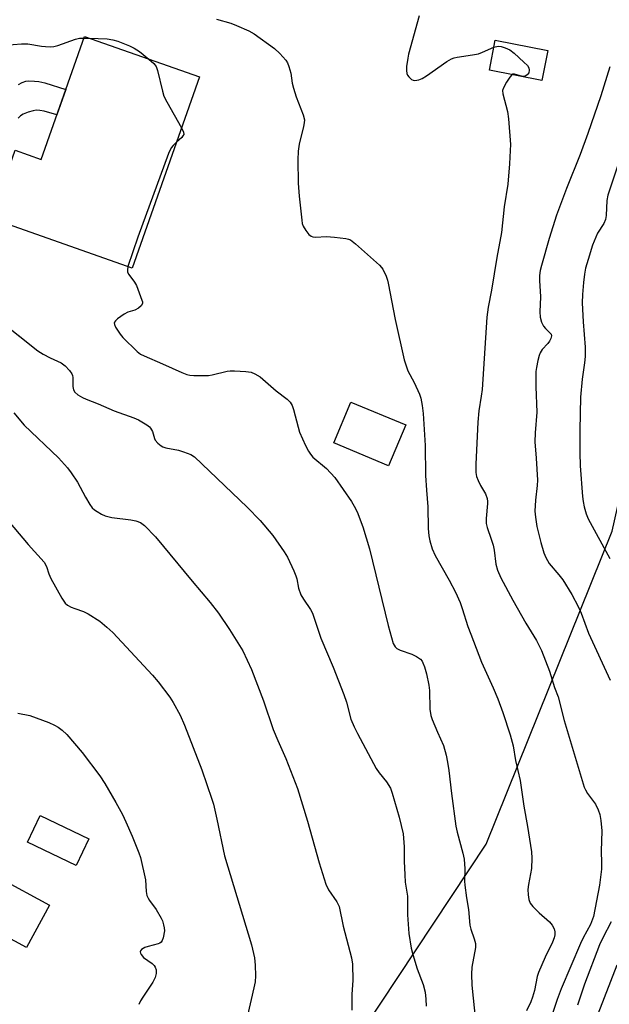
# Model space of a CAD drawing. Units: inches. Extents: x 1243770 to 1249770, y 577452 to 581452.
# Drawn here: x 1247354 to 1247518, y 579380 to 579654 of the extents above; entities that cross this region are included whole.
import ezdxf

# ---------------------------------------------------------------- set-up
doc = ezdxf.new("R2010")
doc.units = ezdxf.units.IN
doc.header["$MEASUREMENT"] = 0
for name, color, linetype in [('BLDG-Footprint', 5, 'Continuous'), ('NTRL-Trees', 3, 'Continuous'), ('TRANS-Non Street Sidewalk', 7, 'Continuous'), ('Undefined', 1, 'Continuous')]:
    doc.layers.add(name, color=color, linetype=linetype)

msp = doc.modelspace()

# ---------------------------------------------------------------- linework, layer by layer
at = {"layer": 'BLDG-Footprint'}
for points, elevation in [([(1247403.73, 579638.25), (1247385.02, 579584.94), (1247345.65, 579598.77), (1247352.33, 579617.8), (1247359.62, 579615.24), (1247371.65, 579649.51)], 740.2), ([(1247500.82, 579645.6), (1247499.19, 579637.23), (1247484.56, 579640.08), (1247486.19, 579648.45)], 735.83), ([(1247461.23, 579541.22), (1247456.46, 579529.82), (1247441.18, 579536.22), (1247445.95, 579547.61)], 739.35), ([(1247372.93, 579425.84), (1247369.4, 579418.45), (1247355.79, 579424.95), (1247359.32, 579432.34)], 748.86), ([(1247361.93, 579407.34), (1247355.51, 579395.55), (1247341.39, 579403.24), (1247347.81, 579415.03)], 749.97)]:
    msp.add_lwpolyline(points, close=True, dxfattribs=dict(at, elevation=elevation))
at = {"layer": 'NTRL-Trees'}
msp.add_lwpolyline([(1247419.85, 579328.02), (1247483.66, 579424.38), (1247518.81, 579511.62), (1247535.74, 579587.14), (1247537.04, 579644.43), (1247548.76, 579712.14), (1247544.85, 579765.52), (1247522.72, 579815), (1247497.98, 579856.67), (1247507.22, 579934.96), (1247533.61, 580004.41), (1247529.45, 580037.75), (1247508.61, 580066.92), (1247459.99, 580073.87), (1247341.8, 580081.43), (1247257.42, 580037.68), (1247151.17, 579943.93), (1247026.87, 579840.96), (1246969.46, 579751.94), (1246921.51, 579668.97), (1246825.99, 579516.14), (1246823.65, 579513.67), (1246695.69, 579350.25)], dxfattribs=at)
at = {"layer": 'TRANS-Non Street Sidewalk'}
msp.add_lwpolyline([(1247353.29, 579636.08), (1247354.35, 579636.7), (1247355.29, 579637.07), (1247356.14, 579637.14), (1247357.71, 579637.1), (1247358.99, 579636.96), (1247360.59, 579636.59), (1247366.45, 579634.7), (1247363.99, 579627.67), (1247360.42, 579628.68), (1247359.26, 579628.89), (1247358.24, 579628.94), (1247357.36, 579628.83), (1247355.96, 579628.45), (1247354.62, 579627.88), (1247353.83, 579627.41), (1247353.19, 579626.73)], dxfattribs=at)
at = {"layer": 'Undefined'}
msp.add_line((1247371.49, 579649.05, 740), (1247373, 579649.03, 740), dxfattribs=at)
for points, elevation in [([(1247408.48, 579654.38), (1247412.45, 579653.2), (1247414.05, 579652.58), (1247417.48, 579651.13), (1247418.97, 579650.25), (1247424.65, 579646.19), (1247426.1, 579644.81), (1247427.8, 579642.9), (1247428.26, 579642.19), (1247428.69, 579641.15), (1247429.16, 579639.24), (1247429.57, 579636.52), (1247429.92, 579635.15), (1247430.71, 579632.7), (1247432.65, 579627.69), (1247433, 579626.28), (1247432.96, 579625.47), (1247432.76, 579624.38), (1247431.5, 579619.54), (1247431.28, 579617.51), (1247431.14, 579615.16), (1247431.25, 579608.61), (1247431.48, 579605.02), (1247432.23, 579598.28), (1247432.39, 579597.42), (1247432.66, 579596.62), (1247433.39, 579595.43), (1247434.25, 579594.34), (1247434.83, 579593.83), (1247435.29, 579593.63), (1247436.09, 579593.56), (1247439.11, 579593.73), (1247441.4, 579593.6), (1247444.51, 579593.23), (1247445.31, 579593.02), (1247445.82, 579592.79), (1247447.22, 579591.73), (1247453.94, 579585.81), (1247454.52, 579585.15), (1247454.82, 579584.69), (1247455.78, 579582.66), (1247456.16, 579581.6), (1247456.37, 579580.76), (1247458.25, 579570.58), (1247460.77, 579559.38), (1247461.84, 579556.34), (1247463.55, 579553.02), (1247465.06, 579549.77), (1247465.42, 579548.66), (1247465.8, 579546.7), (1247466.06, 579544.43), (1247466.66, 579535.55), (1247466.77, 579527.17), (1247467, 579523.03), (1247467.41, 579518.4), (1247467.49, 579512.33), (1247467.67, 579510.32), (1247467.94, 579508.91), (1247468.63, 579506.71), (1247469.47, 579504.82), (1247473.34, 579498.01), (1247475.11, 579494.58), (1247476.39, 579491.73), (1247476.98, 579490.07), (1247478.54, 579485.09), (1247479.33, 579482.91), (1247482.32, 579475.12), (1247485.63, 579467.92), (1247486.89, 579464.88), (1247488.26, 579461.11), (1247490.37, 579454.86), (1247491.16, 579451.8), (1247491.81, 579447.71), (1247493.16, 579442.1), (1247494.11, 579434.94), (1247495.2, 579429.35), (1247496.27, 579422.28), (1247496.35, 579420.53), (1247496.25, 579417.62), (1247495.41, 579413.16), (1247495.24, 579411.74), (1247495.32, 579410.31), (1247495.54, 579408.92), (1247495.94, 579407.9), (1247496.62, 579407.05), (1247498.43, 579405.26), (1247501.32, 579402.7), (1247502.07, 579401.8), (1247502.56, 579400.75), (1247502.77, 579399.91), (1247502.76, 579399.11), (1247502.61, 579398.31), (1247502.14, 579397.06), (1247500.07, 579392.9), (1247498.22, 579388.59), (1247497.9, 579387.49), (1247497.09, 579383.63), (1247496.58, 579381.73), (1247496.14, 579380.46), (1247494.9, 579377.92)], 738), ([(1247464.97, 579655.27), (1247462.01, 579644.62), (1247461.78, 579643.49), (1247461.48, 579641.18), (1247461.41, 579640.03), (1247461.51, 579639.22), (1247461.73, 579638.72), (1247462.05, 579638.27), (1247462.85, 579637.52), (1247463.32, 579637.32), (1247463.81, 579637.26), (1247464.84, 579637.4), (1247465.82, 579637.83), (1247467, 579638.51), (1247472.72, 579642.57), (1247473.95, 579643.31), (1247474.71, 579643.58), (1247475.55, 579643.76), (1247479.85, 579644.36), (1247481.55, 579644.69), (1247482.64, 579645.11), (1247485.82, 579646.53)], 736), ([(1247349.44, 579647.11), (1247354.14, 579647.5), (1247355.89, 579647.47), (1247359.67, 579646.82), (1247360.84, 579646.7), (1247362.29, 579646.64), (1247363.16, 579646.7), (1247364.25, 579647), (1247369.17, 579648.77), (1247370.31, 579649.01), (1247371.49, 579649.05)], 740), ([(1247373, 579649.03), (1247378.03, 579648.87), (1247379.62, 579648.59), (1247380.95, 579648.23), (1247384.24, 579646.93), (1247385.56, 579646.29), (1247387, 579645.29), (1247389.61, 579643.2)], 740), ([(1247485.82, 579646.53), (1247486.99, 579646.79), (1247487.84, 579646.75), (1247488.94, 579646.39), (1247490.26, 579645.75), (1247491.41, 579644.89), (1247494.18, 579642.36), (1247495.14, 579641.39), (1247495.56, 579640.77), (1247495.67, 579640.09), (1247495.5, 579639.4), (1247495.11, 579638.81), (1247494.52, 579638.44), (1247494.04, 579638.34), (1247493.54, 579638.41), (1247491.54, 579639.02), (1247491.1, 579639), (1247490.84, 579638.86)], 736), ([(1247389.61, 579643.2), (1247391.03, 579641.99), (1247391.69, 579641.1), (1247392.07, 579640.02), (1247393.4, 579634.26), (1247393.81, 579632.92), (1247394.62, 579631.26), (1247398.76, 579624.09)], 740), ([(1247518.08, 579641.02), (1247515.65, 579632.97), (1247512.03, 579622.46), (1247509.85, 579616.58), (1247506.02, 579607.17), (1247503.26, 579599.75), (1247501.25, 579593.24), (1247499.08, 579585.64), (1247498.73, 579584.28), (1247498.53, 579582.91), (1247498.5, 579581.5), (1247498.79, 579576.95), (1247498.63, 579572.72), (1247498.72, 579571.29), (1247499.12, 579569.87), (1247499.61, 579568.81), (1247500.16, 579568.13), (1247501.44, 579566.94), (1247501.73, 579566.52), (1247501.86, 579566.06), (1247501.72, 579565.31), (1247501.33, 579564.57), (1247500.82, 579563.91), (1247499.29, 579562.27), (1247498.7, 579561.36), (1247498.41, 579560.58), (1247498.06, 579559.2), (1247497.64, 579557.25), (1247497.49, 579556.12), (1247497.51, 579551.87), (1247497.74, 579544.81), (1247497.28, 579539.06), (1247497.19, 579536.5), (1247497.61, 579532.02), (1247498, 579525.8), (1247497.9, 579524.33), (1247497.39, 579520.23), (1247497.22, 579517.17), (1247497.37, 579515.49), (1247497.79, 579512.97), (1247498.9, 579508.43), (1247499.75, 579505.6), (1247500.27, 579504.27), (1247501.21, 579502.65), (1247503.95, 579499.47), (1247504.98, 579498.06), (1247507.5, 579494), (1247509.27, 579490.6), (1247510.11, 579488.73), (1247512.2, 579483.17), (1247518.26, 579470.13)], 734), ([(1247490.84, 579638.86), (1247490.21, 579638.19), (1247489.29, 579636.74), (1247488.47, 579635.24), (1247488.23, 579634.47), (1247488.31, 579633.51), (1247489.57, 579628.59), (1247489.84, 579626.55), (1247490.41, 579619.43), (1247490.38, 579617.71), (1247490.16, 579614), (1247489.7, 579608.38), (1247488.7, 579602.06), (1247487.92, 579594.9), (1247486.59, 579587.88), (1247485.15, 579578.79), (1247484.23, 579574.02), (1247483.82, 579571.27), (1247482.49, 579551.09), (1247482.27, 579549.21), (1247481.59, 579545.17), (1247481.31, 579542), (1247480.73, 579530.29), (1247480.8, 579527.95), (1247481, 579526.82), (1247481.4, 579525.72), (1247482.06, 579524.39), (1247483.45, 579522.01), (1247483.93, 579520.72), (1247484.06, 579519.89), (1247484.06, 579519.32), (1247483.65, 579515.19), (1247483.64, 579513.73), (1247483.91, 579512.65), (1247485.08, 579509.43), (1247485.58, 579507.76), (1247485.85, 579506.3), (1247486.35, 579502.44), (1247486.82, 579500.76), (1247487.74, 579498.62), (1247491.11, 579492.35), (1247494.72, 579485.95), (1247497.66, 579481.14), (1247498.44, 579479.7), (1247499.04, 579478.4), (1247501.32, 579472.6), (1247502.67, 579468.02), (1247503.76, 579465.49), (1247505.37, 579458.84), (1247510.99, 579440.29), (1247511.34, 579439.49), (1247511.91, 579438.49), (1247514.11, 579435.58), (1247514.88, 579434), (1247515.38, 579432.62), (1247515.65, 579430.94), (1247515.87, 579428.08), (1247515.75, 579422.42), (1247515.83, 579419.2), (1247515.79, 579417.46), (1247515.21, 579412.95), (1247513.6, 579404.24), (1247512.73, 579402), (1247510.7, 579398.24), (1247509.96, 579396.72), (1247504.59, 579384.09), (1247503.42, 579381.1), (1247501.35, 579374.68)], 736), ([(1247398.76, 579624.09), (1247399.31, 579622.88), (1247399.33, 579622.19), (1247399.14, 579621.79), (1247398.81, 579621.36), (1247397.33, 579620.01)], 740), ([(1247397.33, 579620.01), (1247396.4, 579619.16), (1247395.83, 579618.5), (1247395.07, 579616.91), (1247386.51, 579593.61), (1247383.79, 579585.38)], 740), ([(1247521.25, 579616.45), (1247517.55, 579605.32), (1247517.28, 579603.77), (1247517.08, 579599.65), (1247516.9, 579598.5), (1247516.42, 579597.42), (1247514.7, 579594.72), (1247513.32, 579591.32), (1247512.06, 579587.33), (1247511.38, 579584.9), (1247511.05, 579583.25), (1247510.76, 579580.98), (1247510.49, 579577.55), (1247510.44, 579575.23), (1247510.66, 579570.02), (1247511.2, 579562.87), (1247511.22, 579560.28), (1247511.09, 579558.57), (1247510.44, 579553.99), (1247509.96, 579548.95), (1247509.79, 579539.81), (1247509.76, 579533.46), (1247509.85, 579529.81), (1247510.48, 579521.32), (1247510.66, 579519.86), (1247510.98, 579518.42), (1247511.53, 579516.42), (1247512.1, 579515.11), (1247518.15, 579504.04)], 732), ([(1247383.79, 579585.38), (1247383.63, 579584.37), (1247383.72, 579583.86), (1247384.08, 579583.15), (1247385.62, 579581.07), (1247386.22, 579580.09), (1247387.7, 579576.02), (1247387.81, 579575.56), (1247387.81, 579575.11), (1247387.52, 579574.47), (1247386.77, 579573.75), (1247385.75, 579573.23), (1247383.75, 579572.63), (1247382.7, 579572.14), (1247380.87, 579570.81), (1247380.3, 579570.26), (1247380.03, 579569.88), (1247379.97, 579569.67), (1247380.01, 579569.22), (1247380.32, 579568.49), (1247381.6, 579566.51), (1247382.36, 579565.59), (1247386.38, 579561.69), (1247387.29, 579560.98), (1247388.3, 579560.47), (1247393.44, 579558.31), (1247398.83, 579555.82), (1247400.2, 579555.28), (1247401.04, 579555.11), (1247402.18, 579555.02), (1247406.21, 579554.98), (1247407.32, 579555.17), (1247411.48, 579556.21), (1247412.33, 579556.31), (1247413.49, 579556.3), (1247416.7, 579556.11), (1247418.13, 579555.92), (1247419.2, 579555.52), (1247420.68, 579554.63), (1247425.16, 579550.78), (1247428.22, 579548.43), (1247429, 579547.59), (1247429.56, 579546.62), (1247429.98, 579545.55), (1247431.22, 579540.6), (1247431.66, 579539.18), (1247433.3, 579535.46), (1247434.09, 579533.91), (1247434.66, 579533.08), (1247435.36, 579532.29), (1247439.17, 579529.07), (1247441.44, 579526.62), (1247446.12, 579519.86), (1247446.86, 579518.6), (1247447.65, 579517.05), (1247449.25, 579512.79), (1247451.14, 579506.73), (1247456.35, 579485.33), (1247457.76, 579480.36), (1247458.24, 579479.43), (1247458.75, 579478.95), (1247459.71, 579478.45), (1247462.97, 579477.31), (1247464.21, 579476.72), (1247465.32, 579475.97), (1247465.78, 579475.42), (1247466.04, 579474.92), (1247466.46, 579473.85), (1247467.05, 579471.9), (1247467.67, 579468.71), (1247467.84, 579467.26), (1247467.98, 579462.02), (1247468.24, 579460.29), (1247468.62, 579459.17), (1247470.06, 579455.59), (1247471.72, 579451.88), (1247472.48, 579449.18), (1247472.88, 579447.2), (1247473.23, 579444.91), (1247473.96, 579438.49), (1247475.21, 579429.39), (1247475.57, 579427.74), (1247477.13, 579421.92), (1247477.49, 579420.25), (1247477.69, 579417.47), (1247477.65, 579414.11), (1247477.71, 579412.95), (1247478.15, 579409.41), (1247478.72, 579406.16), (1247479.13, 579401.83), (1247479.37, 579400.68), (1247480.34, 579397.97), (1247480.64, 579396.68), (1247480.64, 579395.62), (1247479.7, 579390.12), (1247479.57, 579388.16), (1247479.69, 579385.06), (1247480.65, 579375.13)], 740), ([(1247348.12, 579570.27), (1247358.68, 579561.86), (1247360.12, 579560.97), (1247362.11, 579559.91), (1247365.15, 579558.57), (1247366.3, 579557.7), (1247367.5, 579556.42), (1247368.15, 579555.49), (1247368.33, 579554.99), (1247368.41, 579554.46), (1247368.43, 579551.99), (1247368.59, 579550.98), (1247369, 579550.34), (1247369.87, 579549.64), (1247371.11, 579548.88), (1247372.18, 579548.39), (1247375.49, 579547.1), (1247379.95, 579545.18), (1247385.48, 579543.2), (1247386.78, 579542.63), (1247389.07, 579541.24), (1247389.76, 579540.7), (1247390.12, 579540.31), (1247390.64, 579539.45), (1247391.22, 579537.44), (1247391.43, 579536.96), (1247392.15, 579536.11), (1247393.06, 579535.42), (1247393.56, 579535.14), (1247394.38, 579534.87), (1247397.88, 579534.17), (1247399.24, 579533.78), (1247401.32, 579532.99), (1247402.33, 579532.34), (1247417.02, 579518.32), (1247420.65, 579514.59), (1247424.17, 579510.38), (1247427.37, 579505.88), (1247428.26, 579504.35), (1247430.06, 579500.58), (1247430.63, 579499.21), (1247430.87, 579498.37), (1247431.38, 579495.78), (1247432.02, 579493.92), (1247432.73, 579492.67), (1247434.69, 579489.8), (1247435.24, 579488.78), (1247437.55, 579481.81), (1247440.98, 579473.75), (1247444.01, 579466.11), (1247444.68, 579463.95), (1247445.97, 579459.22), (1247446.84, 579457.08), (1247447.74, 579455.27), (1247453.03, 579445.46), (1247453.83, 579444.23), (1247455.9, 579441.72), (1247456.94, 579439.95), (1247457.44, 579438.6), (1247459.37, 579431.91), (1247460.52, 579427.27), (1247460.83, 579423.68), (1247460.77, 579419.63), (1247460.94, 579415.85), (1247461.1, 579413.82), (1247461.71, 579409.86), (1247461.72, 579404.68), (1247462.07, 579399.5), (1247462.79, 579395.37), (1247463.18, 579393.63), (1247464.38, 579389.63), (1247466.06, 579385.28), (1247466.63, 579383.17), (1247466.84, 579381.21), (1247466.93, 579379.23)], 742), ([(1247351.99, 579544.57), (1247354.91, 579541.21), (1247364.4, 579532.04), (1247366.96, 579529.24), (1247367.99, 579527.87), (1247369.71, 579525.25), (1247371.92, 579521.08), (1247373.17, 579519.09), (1247373.86, 579518.16), (1247374.49, 579517.58), (1247375.2, 579517.1), (1247376.44, 579516.36), (1247377.48, 579515.88), (1247379.33, 579515.48), (1247384.56, 579514.81), (1247386.01, 579514.55), (1247387.3, 579514.04), (1247388.44, 579513.23), (1247391.44, 579510.04), (1247401.71, 579497.65), (1247406.74, 579491.72), (1247409.01, 579488.75), (1247412.11, 579484.22), (1247415.83, 579478.25), (1247418.28, 579473.07), (1247421.58, 579464.3), (1247424.29, 579456.37), (1247425.54, 579453.32), (1247427.84, 579448.28), (1247431.07, 579439.91), (1247433.83, 579430.84), (1247437.09, 579419.16), (1247439, 579413.28), (1247439.69, 579411.68), (1247442.01, 579408.28), (1247442.65, 579407.01), (1247443.82, 579401.52), (1247446.14, 579392.67), (1247446.39, 579390.96), (1247446.48, 579386.41), (1247446.25, 579382.56), (1247446.22, 579378.1)], 744), ([(1247349.49, 579515.58), (1247355.99, 579507.87), (1247360.44, 579502.98), (1247361.12, 579501.79), (1247361.72, 579499.77), (1247362.3, 579498.48), (1247365.39, 579492.97), (1247366.32, 579491.57), (1247366.94, 579491.03), (1247367.93, 579490.48), (1247368.99, 579490.05), (1247371.45, 579489.25), (1247372.75, 579488.63), (1247375.96, 579486.56), (1247377.94, 579484.9), (1247379.61, 579483.34), (1247382.14, 579480.71), (1247390.66, 579471.46), (1247392.2, 579469.63), (1247395.47, 579465.38), (1247396.38, 579463.9), (1247398.34, 579460.38), (1247399.59, 579457.58), (1247404.36, 579445.12), (1247407.19, 579436.93), (1247407.6, 579435.53), (1247408.57, 579431.39), (1247410.71, 579421.12), (1247418.28, 579396.33), (1247419.03, 579392.67), (1247419.27, 579390.66), (1247419.33, 579387.71), (1247419.22, 579385.98), (1247418.9, 579384.3), (1247417.1, 579376.59)], 746), ([(1247353.08, 579460.92), (1247356.43, 579460.23), (1247361.71, 579458.27), (1247363.33, 579457.56), (1247364.31, 579456.97), (1247365.47, 579456.13), (1247366.75, 579454.92), (1247371.07, 579449.98), (1247376, 579443.41), (1247377.32, 579441.34), (1247380.42, 579436.03), (1247382.25, 579432.7), (1247383.25, 579430.6), (1247384.99, 579426.59), (1247386.85, 579422.01), (1247387.33, 579420.64), (1247388.73, 579414.44), (1247388.9, 579411.19), (1247389.08, 579410.05), (1247389.4, 579409.33), (1247389.83, 579408.65), (1247391.7, 579406.21), (1247393.06, 579403.76), (1247393.4, 579402.99), (1247393.73, 579401.9), (1247393.9, 579401.06), (1247393.95, 579400.21), (1247393.64, 579398.25), (1247393.37, 579397.49), (1247393.09, 579397.08), (1247392.69, 579396.8), (1247392.21, 579396.6), (1247389.43, 579395.89), (1247388.49, 579395.55), (1247387.62, 579394.99), (1247387.32, 579394.62), (1247387.25, 579394.42), (1247387.3, 579394.03), (1247387.5, 579393.62), (1247388.15, 579392.82), (1247390.51, 579391.11), (1247391.11, 579390.53), (1247391.37, 579390.09), (1247391.63, 579389.37), (1247391.71, 579388.87), (1247391.69, 579388.35), (1247391.36, 579387.25), (1247390.73, 579385.92), (1247387.91, 579381.73), (1247387.31, 579380.72), (1247386.86, 579379.68)], 748), ([(1247518.5, 579402.75), (1247516.14, 579398.28), (1247515.27, 579396.31), (1247511.09, 579385.4), (1247509.15, 579379.5)], 734), ([(1247520.1, 579390.66), (1247514.79, 579377.02)], 732)]:
    msp.add_lwpolyline(points, dxfattribs=dict(at, elevation=elevation))

doc.saveas('drawing.dxf')
